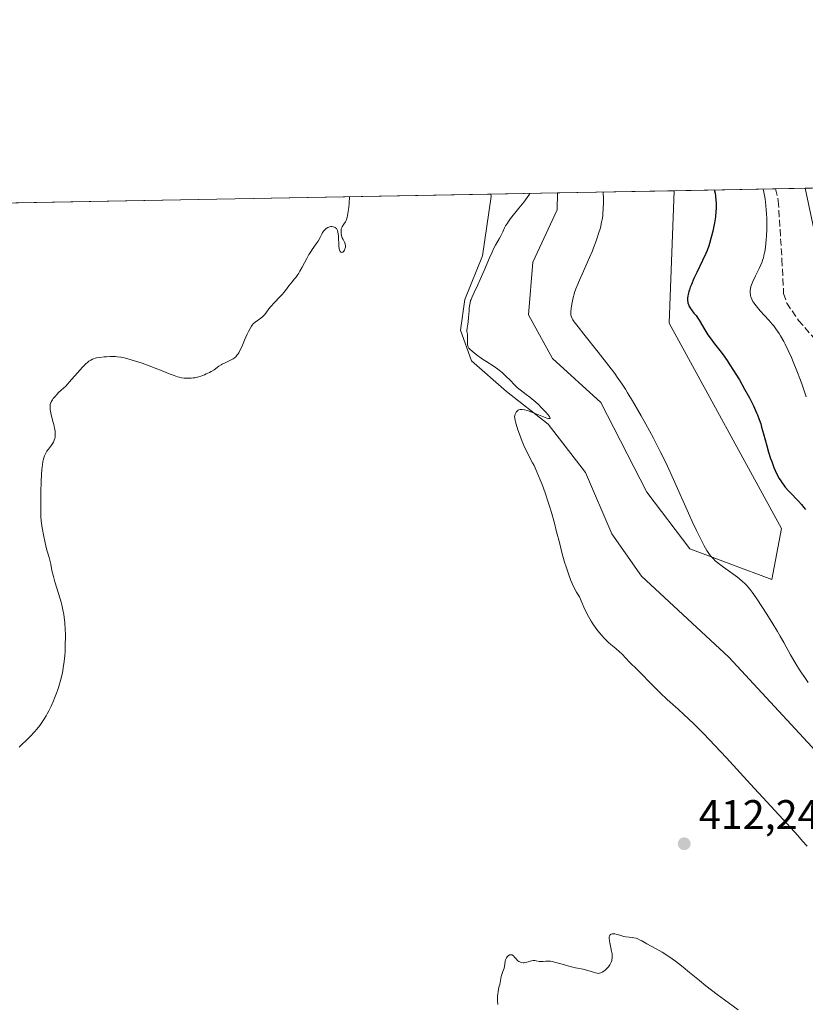
# Model space of a CAD drawing. Units: metres. Extents: x 629192 to 632690, y 4660219 to 4662596.
# Drawn here: x 630246 to 630436, y 4662358 to 4662596 of the extents above; entities that cross this region are included whole.
import ezdxf

# ---------------------------------------------------------------- set-up
doc = ezdxf.new("R2010")
doc.units = ezdxf.units.M
doc.header["$MEASUREMENT"] = 0
doc.linetypes.add('DGN Style 3', pattern=[2.307223458686699, 1.648016756204785, -0.6592067024819142])
for name, color, linetype, lineweight in [('Comarca CxS', 21, 'Continuous', 0), ('Comunidad Autónoma CxS', 142, 'Continuous', 0), ('Cultivos herbáceos CxS', 92, 'Continuous', 0), ('Curva de nivel maestra', 30, 'Continuous', 30), ('Curva de nivel normal', 30, 'Continuous', 0), ('Espacio natural protegido CxS', 121, 'Continuous', 0), ('Matorral CxS', 135, 'Continuous', 0), ('Municipio CxS', 4, 'Continuous', 0), ('Provincia CxS', 1, 'Continuous', 0), ('Punto de cota en terreno', 7, 'Continuous', 0), ('Rótulo de punto de cota en terreno', 7, 'Continuous', 0), ('Senda', 7, 'DGN Style 3', 0)]:
    doc.layers.add(name, color=color, linetype=linetype, lineweight=lineweight)
doc.styles.add('Style-Arial', font='txt')

# ---------------------------------------------------------------- blocks, each defined once
blk = doc.blocks.new('*U9')
at = {"layer": 'Cultivos herbáceos CxS', "color": 92, "linetype": 'Continuous', "lineweight": 0}
blk.add_polyline3d([(630430.0963000003, 4662472.810900001, 402.2765000000072), (630427.7871000003, 4662460.460899999, 403.3729000000022), (630407.9671, 4662467.897500001, 405.656799999997), (630397.6004999997, 4662481.562899999, 406.6444999999949), (630386.4879000002, 4662503.2587, 406.3932000000059), (630374.8463000003, 4662513.8421, 406.7517999999982), (630369.0253999997, 4662524.4254, 406.9006999999983), (630370.0838000001, 4662537.125499999, 407.6949000000022), (630375.9046, 4662549.8255, 408.226800000004), (630376.0317000002, 4662553.8924, 408.2958000000072), (630404.1968, 4662554.4135, 402.6043999999966), (630403.0122999996, 4662522.428300001, 402.3120999999956)], close=True, dxfattribs=at)
blk.add_polyline3d([(630126.0977999996, 4662549.267700001, 411.5188999999955), (630359.9165000003, 4662553.5942, 410.9790999999968), (630360.0296, 4662553.000499999, 410.9633000000031), (630357.9128999999, 4662538.713, 410.8227000000043), (630353.6794999996, 4662528.129600001, 410.7391999999964), (630352.6211999999, 4662520.7213, 410.551999999996), (630355.267, 4662513.312899999, 410.1622999999963), (630363.7336999997, 4662505.9046, 410.1347999999998), (630373.7878999999, 4662497.9671, 409.9508999999962), (630382.7838000003, 4662486.325400001, 409.7752000000037), (630389.1338000001, 4662471.5087, 409.6638999999996), (630396.3004999999, 4662461.2467, 409.429099999994), (630417.4256999996, 4662441.7459, 408.7433000000019), (630437.4672999998, 4662420.078299999, 408.2540000000009), (630472.1347000003, 4662378.9101, 407.108699999997), (630503.5619000001, 4662333.190500001, 406.8188999999985)], dxfattribs=at)
blk = doc.blocks.new('*U18')
at = {"layer": 'Cultivos herbáceos CxS', "color": 92, "linetype": 'Continuous', "lineweight": 0}
blk.add_polyline3d([(630440.2977, 4662533.871900001, 391.0158999999985), (630435.8565999996, 4662554.999299999, 391.6760999999969), (630471.6626000004, 4662555.661900001, 385.6806999999972)], dxfattribs=at)
blk = doc.blocks.new('5PATER')
at = {"layer": 'Punto de cota en terreno', "linetype": 'Continuous', "lineweight": 0}
h = blk.add_hatch(color=51, dxfattribs=at)
edge = h.paths.add_edge_path()
edge.add_ellipse((0, 0), major_axis=(-0.1095731443231308, -0.1110710700762829), ratio=0.9994222409660322, start_angle=0, end_angle=360)

msp = doc.modelspace()

# ---------------------------------------------------------------- linework, layer by layer
at = {"layer": 'Comarca CxS', "color": 21, "linetype": 'Continuous', "lineweight": 0}
msp.add_3dface([(632680.5500009785, 4660282.559983415), (629234.1100009549, 4660218.849983416), (629191.800000953, 4662531.979983389), (632637.1000009788, 4662595.729983389)], dxfattribs=at)
at = {"layer": 'Comunidad Autónoma CxS', "color": 142, "linetype": 'Continuous', "lineweight": 0}
msp.add_3dface([(632680.5500009785, 4660282.559983415), (629234.1100009549, 4660218.849983416), (629191.800000953, 4662531.979983389), (632637.1000009788, 4662595.729983389)], dxfattribs=at)
at = {"layer": 'Cultivos herbáceos CxS', "color": 92, "linetype": 'Continuous', "lineweight": 0, "extrusion": (0.1980028665001304, 0.003663373953364862, 0.9801945952457651), "elevation": 142297.1490715768, "flags": 128}
msp.add_lwpolyline([(4650095.095236743, -702246.4198577229), (4650095.095236743, -702275.1589676111)], dxfattribs=at)
at = {"layer": 'Cultivos herbáceos CxS', "color": 92, "linetype": 'Continuous', "lineweight": 0, "extrusion": (0.002307828995762586, 4.270324777197756e-05, 0.9999973360473311), "elevation": 2064.847079619557, "flags": 128}
msp.add_lwpolyline([(630123.4699331867, 4662549.183775559), (630357.2893562843, 4662553.510275562)], dxfattribs=at)
at = {"layer": 'Cultivos herbáceos CxS', "color": 92, "linetype": 'Continuous', "lineweight": 0}
for points in [[(630376.0317000002, 4662553.8925, 408.2958000000072), (630375.9046, 4662549.8255, 408.226800000004), (630370.0838000001, 4662537.125499999, 407.6949000000022), (630369.0253999997, 4662524.4254, 406.9006999999983), (630374.8463000003, 4662513.8421, 406.7517999999982), (630386.4879000002, 4662503.2587, 406.3932000000059), (630397.6004999997, 4662481.562899999, 406.6444999999949), (630407.9671, 4662467.897500001, 405.656799999997), (630427.7871000003, 4662460.460899999, 403.3729000000022), (630430.0963000003, 4662472.810900001, 402.2765000000072), (630403.0122999996, 4662522.428300001, 402.3120999999956), (630404.1968, 4662554.413600001, 402.6043999999966)], [(630435.8565999996, 4662554.999500001, 391.6760999999969), (630440.2977, 4662533.871900001, 391.0158999999985), (630457.5175000001, 4662495.741699999, 389.5553999999975), (630475.6095000004, 4662452.227299999, 389.9195999999938), (630506.0957000004, 4662421.8639, 387.1119000000036), (630531.9313000003, 4662393.649900001, 383.5380000000005), (630559.6067000005, 4662368.4341, 381.883600000001), (630602.0412999997, 4662311.853499999, 380.6826000000001), (630644.4760999996, 4662246.6623, 379.6119999999937), (630709.4743999997, 4662204.736300001, 379.8430999999982), (630719.3843, 4662167.5557, 378.6918000000005), (630716.9068999998, 4662135.332900001, 377.7302000000054), (630718.6196999997, 4662119.685900001, 378.1079000000027)], [(630503.5619000001, 4662333.190500001, 406.8188999999985), (630472.1347000003, 4662378.9101, 407.108699999997), (630437.4672999998, 4662420.078299999, 408.2540000000009), (630417.4256999996, 4662441.7459, 408.7433000000019), (630396.3004999999, 4662461.2467, 409.429099999994), (630389.1338000001, 4662471.5087, 409.6638999999996), (630382.7838000003, 4662486.325400001, 409.7752000000037), (630373.7878999999, 4662497.9671, 409.9508999999962), (630363.7336999997, 4662505.9046, 410.1347999999998), (630355.267, 4662513.312899999, 410.1622999999963), (630352.6211999999, 4662520.7213, 410.551999999996), (630353.6794999996, 4662528.129600001, 410.7391999999964), (630357.9128999999, 4662538.713, 410.8227000000043), (630360.0296, 4662553.000499999, 410.9633000000031), (630359.9165000003, 4662553.5943, 410.9790999999968)]]:
    msp.add_polyline3d(points, dxfattribs=at)
at = {"layer": 'Curva de nivel maestra', "color": 30, "linetype": 'Continuous', "lineweight": 30, "elevation": 400, "flags": 128}
msp.add_lwpolyline([(630413.8992, 4662554.5931), (630413.9002, 4662554.5898), (630413.9500000002, 4662554.380100001), (630414.0599999997, 4662553.8101), (630414.1600000003, 4662553.090100001), (630414.2699999996, 4662552.040100001), (630414.3099999997, 4662551.520099999), (630414.3399999999, 4662550.5601), (630414.3300000001, 4662550.090100001), (630414.29, 4662549.350099999), (630414.1399999997, 4662548.0601), (630413.9100000003, 4662546.6501), (630413.7699999996, 4662545.870100001), (630413.5199999996, 4662544.6501), (630413.2300000006, 4662543.4301), (630413.0800000001, 4662542.8301), (630412.7400000002, 4662541.6801), (630412.5599999997, 4662541.120100001), (630412.1399999997, 4662539.9901), (630411.8200000003, 4662539.210100001), (630411.0700000003, 4662537.530099999), (630409.6600000003, 4662534.6501), (630408.9600000001, 4662533.1601), (630408.3399999999, 4662531.7501), (630408.0800000001, 4662531.090100001), (630407.8700000001, 4662530.4801), (630407.75, 4662530.090100001), (630407.5800000001, 4662529.370100001), (630407.5199999996, 4662529.040100001), (630407.4500000002, 4662528.4101), (630407.4500000002, 4662527.850099999), (630407.4800000006, 4662527.5101), (630407.5199999996, 4662527.290100001), (630407.6299999999, 4662526.880100001), (630407.7599999999, 4662526.5601), (630407.8600000005, 4662526.360099999), (630408.0999999996, 4662525.970100001), (630408.3700000001, 4662525.600099999), (630408.9800000006, 4662524.850099999), (630409.4699999997, 4662524.2301), (630409.7100000001, 4662523.890100001), (630410.1900000004, 4662523.1601), (630411.6200000001, 4662520.770099999), (630412.3499999996, 4662519.620100001), (630412.8600000005, 4662518.880100001), (630413.9600000001, 4662517.4001), (630415.25, 4662515.770099999), (630416.0300000003, 4662514.720100001), (630416.9600000001, 4662513.390100001), (630417.4900000002, 4662512.610099999), (630418.5300000003, 4662510.9801), (630419.0899999999, 4662510.090100001), (630419.9400000004, 4662508.6801), (630421.2100000001, 4662506.5001), (630422.3799999999, 4662504.380100001), (630422.8899999997, 4662503.390100001), (630423.3499999996, 4662502.470100001), (630423.6200000001, 4662501.880100001), (630424.1100000005, 4662500.770099999), (630424.3300000001, 4662500.2301), (630424.7199999997, 4662499.1601), (630425.0800000001, 4662498.0601), (630425.3099999997, 4662497.300100001), (630425.7800000003, 4662495.6601), (630426.5599999997, 4662492.800100001), (630427, 4662491.270099999), (630427.4800000006, 4662489.7301), (630427.7400000002, 4662488.970100001), (630428.29, 4662487.5001), (630428.5899999999, 4662486.790100001), (630429.0599999997, 4662485.800100001), (630429.5700000003, 4662484.880100001), (630429.9199999999, 4662484.3101), (630430.1600000003, 4662483.950099999), (630430.6500000004, 4662483.270099999), (630431.0300000003, 4662482.800100001), (630431.7699999996, 4662481.9301), (630432.4900000002, 4662481.1601), (630433.7999999998, 4662479.840100001), (630434.2199999997, 4662479.4101), (630434.9400000004, 4662478.600099999), (630435.5300000003, 4662477.860099999), (630435.8799999999, 4662477.380100001)], dxfattribs=at)
at = {"layer": 'Curva de nivel normal', "color": 30, "linetype": 'Continuous', "lineweight": 0, "flags": 128}
for points, elevation in [([(630436.0999999996, 4662504.5801), (630435.2000000002, 4662507.270099999), (630434.7000000002, 4662508.670100001), (630433.8399999999, 4662510.9001), (630432.9600000001, 4662513.050100001), (630432.4900000002, 4662514.1501), (630431.75, 4662515.770099999), (630431.0099999999, 4662517.300100001), (630430.6399999997, 4662518.0101), (630429.9000000004, 4662519.3101), (630429.5300000003, 4662519.9001), (630428.7699999996, 4662521.020099999), (630428.2300000006, 4662521.7301), (630427.8499999996, 4662522.200099999), (630427.0300000003, 4662523.1601), (630424.9600000001, 4662525.4101), (630424.3099999997, 4662526.1801), (630424, 4662526.5601), (630423.4500000002, 4662527.3101), (630423.2199999997, 4662527.670100001), (630422.9299999997, 4662528.210100001), (630422.7300000006, 4662528.7401), (630422.6299999999, 4662529.0801), (630422.5899999999, 4662529.300100001), (630422.54, 4662529.7401), (630422.5300000003, 4662530.0601), (630422.54, 4662530.270099999), (630422.5899999999, 4662530.690099999), (630422.7300000006, 4662531.300100001), (630422.8600000005, 4662531.710100001), (630423.1799999997, 4662532.5101), (630423.8300000001, 4662533.850099999), (630424.7199999997, 4662535.610099999), (630425.1200000001, 4662536.4801), (630425.4199999999, 4662537.2301), (630425.5499999998, 4662537.620100001), (630425.7300000006, 4662538.210100001), (630425.9500000002, 4662539.1501), (630426.0499999998, 4662539.670100001), (630426.2199999997, 4662540.800100001), (630426.4000000004, 4662542.550100001), (630426.4699999997, 4662543.5101), (630426.54, 4662545.050100001), (630426.5599999997, 4662546.670100001), (630426.5499999998, 4662547.5001), (630426.4800000006, 4662548.9801), (630426.4299999997, 4662549.7301), (630426.3399999999, 4662550.840100001), (630426.1299999999, 4662552.4801), (630425.8499999996, 4662554.050100001), (630425.6897, 4662554.8114)], 395), ([(630325.8108000001, 4662552.963300001), (630325.8101000005, 4662552.9605), (630325.7100000001, 4662551.3101), (630325.6200000001, 4662550.390100001), (630325.5599999997, 4662549.840100001), (630325.4199999999, 4662548.920100001), (630325.3099999997, 4662548.340100001), (630325.2300000006, 4662548.020099999), (630325.0700000003, 4662547.470100001), (630324.9800000006, 4662547.2501), (630324.8200000003, 4662546.890100001), (630324.6600000003, 4662546.620100001), (630324.3700000001, 4662546.2301), (630324.2300000006, 4662546.050100001), (630324.0199999996, 4662545.700099999), (630323.8799999999, 4662545.370100001), (630323.8200000003, 4662545.1601), (630323.7599999999, 4662544.710100001), (630323.7699999996, 4662544.220100001), (630323.7999999998, 4662543.960100001), (630323.8700000001, 4662543.5801), (630323.9800000006, 4662543.190099999), (630324.0599999997, 4662543.0101), (630324.2300000006, 4662542.6501), (630324.5899999999, 4662541.950099999), (630324.7300000006, 4662541.590100001), (630324.7699999996, 4662541.4001), (630324.7999999998, 4662541.200099999), (630324.79, 4662540.8101), (630324.7400000002, 4662540.550100001), (630324.7000000002, 4662540.380100001), (630324.5700000003, 4662540.0701), (630324.3899999997, 4662539.780099999), (630324.1900000004, 4662539.600099999), (630324.0899999999, 4662539.540100001), (630323.9199999999, 4662539.5001), (630323.6900000004, 4662539.590100001), (630323.5499999998, 4662539.7501), (630323.4900000002, 4662539.870100001), (630323.4000000004, 4662540.100099999), (630323.3399999999, 4662540.380100001), (630323.2400000002, 4662541.100099999), (630323.1900000004, 4662541.640100001), (630323.1399999997, 4662542.770099999), (630323.0999999996, 4662543.530099999), (630323.0099999999, 4662544.380100001), (630322.9199999999, 4662544.780099999), (630322.8399999999, 4662544.9901), (630322.7699999996, 4662545.110099999), (630322.6200000001, 4662545.3201), (630322.4299999997, 4662545.4801), (630322.3200000003, 4662545.550100001), (630322.1399999997, 4662545.640100001), (630321.8300000001, 4662545.720100001), (630321.4900000002, 4662545.7501), (630321.3200000003, 4662545.7401), (630320.9800000006, 4662545.6801), (630320.8099999997, 4662545.620100001), (630320.5499999998, 4662545.5101), (630320.1699999999, 4662545.280099999), (630319.7999999998, 4662544.950099999), (630319.6299999999, 4662544.7501), (630319.3099999997, 4662544.280099999), (630319.1100000005, 4662543.920100001), (630318.7000000002, 4662543.130100001), (630318.1900000004, 4662542.1801), (630317.7800000003, 4662541.5601), (630316.8200000003, 4662540.210100001), (630316.29, 4662539.4101), (630316.0099999999, 4662538.970100001), (630315.4600000001, 4662538.0001), (630314.3499999996, 4662535.920100001), (630313.8099999997, 4662534.950099999), (630313.5499999998, 4662534.520099999), (630313.2999999998, 4662534.130100001), (630312.8200000003, 4662533.470100001), (630312.5099999999, 4662533.090100001), (630311.9299999997, 4662532.4301), (630311.5300000003, 4662531.950099999), (630311.1500000004, 4662531.450099999), (630310.3399999999, 4662530.340100001), (630309.8600000005, 4662529.7301), (630309.5899999999, 4662529.4001), (630308.9800000006, 4662528.7401), (630307.6600000003, 4662527.370100001), (630306.7699999996, 4662526.4101), (630306.3099999997, 4662525.840100001), (630305.5899999999, 4662524.860099999), (630305.25, 4662524.4301), (630305.0599999997, 4662524.220100001), (630304.8499999996, 4662524.020099999), (630304.4000000004, 4662523.640100001), (630303.0499999998, 4662522.640100001), (630302.5599999997, 4662522.210100001), (630302.2999999998, 4662521.9101), (630302.1299999999, 4662521.6801), (630301.8099999997, 4662521.1501), (630301.4000000004, 4662520.370100001), (630301.1100000005, 4662519.7501), (630300.4699999997, 4662518.3201), (630299.79, 4662516.7301), (630299.4299999997, 4662515.960100001), (630299.0700000003, 4662515.280099999), (630298.8899999997, 4662514.9801), (630298.7000000002, 4662514.720100001), (630298.3300000001, 4662514.280099999), (630297.9400000004, 4662513.940099999), (630297.6699999999, 4662513.7601), (630297.0899999999, 4662513.450099999), (630295.5800000001, 4662512.780099999), (630295.0499999998, 4662512.5001), (630294.79, 4662512.340100001), (630294.2599999999, 4662511.9801), (630293.0999999996, 4662511.1501), (630292.4000000004, 4662510.720100001), (630292, 4662510.5001), (630291.2199999997, 4662510.130100001), (630290.7999999998, 4662509.950099999), (630290.1399999997, 4662509.710100001), (630289.1200000001, 4662509.4001), (630288.4299999997, 4662509.2401), (630288.0800000001, 4662509.1801), (630287.5800000001, 4662509.120100001), (630287.0899999999, 4662509.0801), (630286.7699999996, 4662509.0801), (630286.1500000004, 4662509.100099999), (630285.8499999996, 4662509.130100001), (630285.25, 4662509.2301), (630284.6500000004, 4662509.360099999), (630284.25, 4662509.470100001), (630283.4500000002, 4662509.7301), (630282.5300000003, 4662510.0701), (630280.54, 4662510.880100001), (630278.8499999996, 4662511.5601), (630276.9900000002, 4662512.2601), (630275.7100000001, 4662512.710100001), (630273.3300000001, 4662513.4901), (630272.0099999999, 4662513.870100001), (630271.4100000003, 4662514.020099999), (630270.5599999997, 4662514.1801), (630269.7300000006, 4662514.290100001), (630269.3099999997, 4662514.3201), (630268.8700000001, 4662514.340100001), (630267.9800000006, 4662514.3301), (630267.0899999999, 4662514.290100001), (630266.5300000003, 4662514.2501), (630265.5300000003, 4662514.130100001), (630264.7400000002, 4662514.0001), (630264.4100000003, 4662513.920100001), (630263.9600000001, 4662513.780099999), (630263.7400000002, 4662513.690099999), (630263.2999999998, 4662513.4801), (630262.8600000005, 4662513.210100001), (630262.5800000001, 4662512.9901), (630262.0099999999, 4662512.470100001), (630261.2199999997, 4662511.6601), (630260.7199999997, 4662511.120100001), (630259.4600000001, 4662509.690099999), (630258.6900000004, 4662508.790100001), (630257.3200000003, 4662507.1601), (630256.1799999997, 4662506.190099999), (630255.5599999997, 4662505.620100001), (630255.2000000002, 4662505.2601), (630254.6100000005, 4662504.610099999), (630254.2599999999, 4662504.170100001), (630254.0700000003, 4662503.9001), (630253.79, 4662503.4001), (630253.6799999997, 4662503.1601), (630253.5499999998, 4662502.7301), (630253.4900000002, 4662502.3201), (630253.4800000006, 4662502.0601), (630253.5099999999, 4662501.550100001), (630253.5700000003, 4662501.120100001), (630253.7400000002, 4662500.270099999), (630253.8799999999, 4662499.710100001), (630254.1699999999, 4662498.640100001), (630254.3799999999, 4662497.920100001), (630254.5999999996, 4662496.9801), (630254.6900000004, 4662496.4301), (630254.7199999997, 4662496.090100001), (630254.7400000002, 4662495.460100001), (630254.6900000004, 4662494.860099999), (630254.6299999999, 4662494.5601), (630254.5, 4662494.110099999), (630254.2999999998, 4662493.6601), (630254.1699999999, 4662493.440099999), (630253.8600000005, 4662492.970100001), (630253.1100000005, 4662491.9801), (630252.7300000006, 4662491.450099999), (630252.5599999997, 4662491.1801), (630252.2800000003, 4662490.670100001), (630252.1500000004, 4662490.390100001), (630251.9800000006, 4662489.9001), (630251.8300000001, 4662489.300100001), (630251.7599999999, 4662488.960100001), (630251.6399999997, 4662488.1601), (630251.5899999999, 4662487.700099999), (630251.5199999996, 4662486.920100001), (630251.4500000002, 4662486.020099999), (630251.3499999996, 4662483.970100001), (630251.29, 4662481.7601), (630251.2599999999, 4662480.3101), (630251.2400000002, 4662477.7301), (630251.2800000003, 4662475.6801), (630251.3399999999, 4662474.6801), (630251.4000000004, 4662474.090100001), (630251.5800000001, 4662472.9301), (630251.9699999997, 4662470.860099999), (630252.2000000002, 4662469.7601), (630252.5700000003, 4662468.200099999), (630252.8099999997, 4662467.300100001), (630253.25, 4662465.800100001), (630253.5099999999, 4662464.8101), (630253.6500000004, 4662464.1601), (630253.9500000002, 4662462.6801), (630254.3099999997, 4662461.1801), (630254.6699999999, 4662459.9301), (630255.54, 4662457.0801), (630256.1399999997, 4662454.970100001), (630256.3099999997, 4662454.3301), (630256.5800000001, 4662453.1501), (630256.79, 4662452.0601), (630256.9000000004, 4662451.370100001), (630257.0499999998, 4662450.0001), (630257.1500000004, 4662448.420100001), (630257.1799999997, 4662447.300100001), (630257.1900000004, 4662446.520099999), (630257.1699999999, 4662444.870100001), (630257.0999999996, 4662443.0601), (630257.04, 4662442.110099999), (630256.9000000004, 4662440.6501), (630256.6900000004, 4662439.1501), (630256.5599999997, 4662438.380100001), (630256.4000000004, 4662437.620100001), (630256.04, 4662436.100099999), (630255.5999999996, 4662434.610099999), (630255.2800000003, 4662433.630100001), (630255.0599999997, 4662433.0001), (630254.5999999996, 4662431.780099999), (630254.3399999999, 4662431.130100001), (630253.79, 4662429.880100001), (630253.2199999997, 4662428.720100001), (630252.8300000001, 4662427.9901), (630252.5599999997, 4662427.520099999), (630252, 4662426.620100001), (630251.6699999999, 4662426.130100001), (630251, 4662425.190099999), (630250.2800000003, 4662424.280099999), (630249.7699999996, 4662423.690099999), (630248.6900000004, 4662422.520099999), (630247.8200000003, 4662421.640100001), (630246.5999999996, 4662420.5001), (630245.9900000002, 4662419.950099999)], 415), ([(630436.29, 4662396.0101), (630435.2100000001, 4662397.270099999), (630434.04, 4662398.600099999), (630431.4500000002, 4662401.460100001), (630422.6600000003, 4662411.0001), (630416.7999999998, 4662417.390100001), (630414.0099999999, 4662420.390100001), (630411.3600000005, 4662423.170100001), (630410.0999999996, 4662424.460100001), (630408.8700000001, 4662425.670100001), (630406.5599999997, 4662427.860099999), (630405.1299999999, 4662429.1801), (630402.54, 4662431.520099999), (630400.8499999996, 4662433.0701), (630400.0999999996, 4662433.790100001), (630398.7599999999, 4662435.130100001), (630395.8399999999, 4662438.190099999), (630394.8499999996, 4662439.1501), (630393.7999999998, 4662440.110099999), (630393.3200000003, 4662440.5701), (630392.5899999999, 4662441.350099999), (630391.5599999997, 4662442.4801), (630391, 4662443.030099999), (630390.1200000001, 4662443.8101), (630388.9100000003, 4662444.780099999), (630388.3300000001, 4662445.270099999), (630387.6100000005, 4662445.940099999), (630387.25, 4662446.3101), (630386.6900000004, 4662446.9301), (630385.7400000002, 4662448.090100001), (630385.0800000001, 4662448.960100001), (630384.7199999997, 4662449.4901), (630384.1200000001, 4662450.420100001), (630383.4699999997, 4662451.5701), (630383.1200000001, 4662452.2501), (630382.3700000001, 4662453.8301), (630381.9699999997, 4662454.7401), (630381.3300000001, 4662456.290100001), (630380.8899999997, 4662457.0001), (630380.6299999999, 4662457.450099999), (630380.1600000003, 4662458.3101), (630379.5899999999, 4662459.5001), (630379.2800000003, 4662460.2301), (630378.7599999999, 4662461.5701), (630378.3200000003, 4662462.840100001), (630378.0999999996, 4662463.520099999), (630377.75, 4662464.690099999), (630377.0999999996, 4662467.030099999), (630376.5700000003, 4662469.110099999), (630375.7300000006, 4662472.340100001), (630375.2699999996, 4662474.0601), (630374.54, 4662476.6601), (630374.1699999999, 4662477.920100001), (630373.79, 4662479.130100001), (630373.0300000003, 4662481.390100001), (630372.2999999998, 4662483.4001), (630371.8499999996, 4662484.5801), (630371.0499999998, 4662486.5101), (630370.3700000001, 4662487.9801), (630370.0099999999, 4662488.6801), (630369.3399999999, 4662489.880100001), (630368.5800000001, 4662491.4001), (630368.1600000003, 4662492.3101), (630367.5099999999, 4662493.850099999), (630366.8700000001, 4662495.550100001), (630366.4800000006, 4662496.670100001), (630366.0499999998, 4662498.0101), (630365.9000000004, 4662498.5701), (630365.8099999997, 4662498.920100001), (630365.7000000002, 4662499.470100001), (630365.6699999999, 4662499.870100001), (630365.6799999997, 4662500.0801), (630365.7800000003, 4662500.440099999), (630365.9400000004, 4662500.780099999), (630366.0499999998, 4662500.940099999), (630366.25, 4662501.170100001), (630366.5099999999, 4662501.360099999), (630366.6600000003, 4662501.4301), (630366.9800000006, 4662501.520099999), (630367.1600000003, 4662501.540100001), (630367.4800000006, 4662501.540100001), (630368.0499999998, 4662501.470100001), (630368.7699999996, 4662501.280099999), (630369.1900000004, 4662501.1501), (630370.6600000003, 4662500.5801), (630372.6600000003, 4662499.770099999), (630373.4400000004, 4662499.4801), (630373.8300000001, 4662499.380100001), (630373.9699999997, 4662499.360099999), (630374.1299999999, 4662499.360099999), (630374.25, 4662499.440099999), (630374.1900000004, 4662499.700099999), (630374.0899999999, 4662499.880100001), (630373.7199999997, 4662500.360099999), (630373.3200000003, 4662500.8101), (630372.2599999999, 4662501.9101), (630371.3200000003, 4662502.8101), (630370.3399999999, 4662503.690099999), (630369.8600000005, 4662504.110099999), (630369.3799999999, 4662504.5001), (630368.4900000002, 4662505.200099999), (630366.9699999997, 4662506.3301), (630366.3700000001, 4662506.790100001), (630366.1200000001, 4662507.0001), (630365.6900000004, 4662507.4101), (630364.4800000006, 4662508.710100001), (630363.7400000002, 4662509.450099999), (630363.3300000001, 4662509.850099999), (630362.6600000003, 4662510.450099999), (630361.6500000004, 4662511.280099999), (630360.6900000004, 4662511.960100001), (630358.6799999997, 4662513.2401), (630357.9100000003, 4662513.7501), (630356.3700000001, 4662514.860099999), (630355.4100000003, 4662515.620100001), (630354.8300000001, 4662516.1501), (630354.6299999999, 4662516.390100001), (630354.4299999997, 4662516.720100001), (630354.3600000005, 4662516.890100001), (630354.2800000003, 4662517.2601), (630354.2699999996, 4662517.460100001), (630354.2599999999, 4662517.9101), (630354.3099999997, 4662518.8301), (630354.3099999997, 4662519.2501), (630354.25, 4662519.770099999), (630354.1399999997, 4662520.360099999), (630354.1200000001, 4662520.6601), (630354.1900000004, 4662521.200099999), (630354.3799999999, 4662522.140100001), (630354.4699999997, 4662522.7401), (630354.5700000003, 4662523.8101), (630354.6600000003, 4662525.350099999), (630354.7199999997, 4662526.0701), (630354.8300000001, 4662526.920100001), (630354.9000000004, 4662527.300100001), (630355.0499999998, 4662527.870100001), (630355.1500000004, 4662528.1601), (630355.4000000004, 4662528.770099999), (630355.9000000004, 4662529.8301), (630356.8099999997, 4662531.710100001), (630357.3700000001, 4662532.9301), (630358.3099999997, 4662535.120100001), (630359.6200000001, 4662538.220100001), (630360.2400000002, 4662539.600099999), (630360.5199999996, 4662540.200099999), (630361.0499999998, 4662541.2301), (630361.9500000002, 4662542.8201), (630362.3200000003, 4662543.5001), (630362.8200000003, 4662544.5101), (630363.2599999999, 4662545.4301), (630363.5, 4662545.890100001), (630363.9199999999, 4662546.5801), (630364.1600000003, 4662546.940099999), (630364.6900000004, 4662547.6601), (630366.7100000001, 4662550.1601), (630367.8600000005, 4662551.6601), (630369.0800000001, 4662553.3301), (630369.3594000004, 4662553.769099999)], 410), ([(630387.0404000003, 4662554.0963), (630387.0800000001, 4662553.770099999), (630387.1200000001, 4662552.670100001), (630387.1299999999, 4662551.610099999), (630387.0700000003, 4662549.9301), (630386.9900000002, 4662548.880100001), (630386.9400000004, 4662548.380100001), (630386.7999999998, 4662547.420100001), (630386.6799999997, 4662546.780099999), (630386.3700000001, 4662545.4801), (630385.9600000001, 4662544.050100001), (630385.7100000001, 4662543.280099999), (630385.2699999996, 4662542.020099999), (630384.7400000002, 4662540.630100001), (630384.4400000004, 4662539.890100001), (630383.7599999999, 4662538.290100001), (630382.2800000003, 4662534.9901), (630381.3099999997, 4662532.800100001), (630380.6699999999, 4662531.300100001), (630380.4299999997, 4662530.670100001), (630380.1299999999, 4662529.8201), (630380.0099999999, 4662529.4301), (630379.7999999998, 4662528.630100001), (630379.5499999998, 4662527.370100001), (630379.4199999999, 4662526.530099999), (630379.3499999996, 4662526.0001), (630379.2599999999, 4662525.0801), (630379.25, 4662524.5801), (630379.2800000003, 4662524.340100001), (630379.3899999997, 4662523.950099999), (630379.5999999996, 4662523.5001), (630379.7599999999, 4662523.2301), (630380.0700000003, 4662522.7601), (630380.9900000002, 4662521.5001), (630382.3600000005, 4662519.7601), (630385.8399999999, 4662515.4001), (630388.4199999999, 4662512.130100001), (630389.8300000001, 4662510.2601), (630390.4600000001, 4662509.380100001), (630391.6399999997, 4662507.6501), (630392.4199999999, 4662506.440099999), (630392.9600000001, 4662505.5701), (630394.1299999999, 4662503.620100001), (630396.2000000002, 4662500.040100001), (630397.3300000001, 4662498.020099999), (630399.0899999999, 4662494.770099999), (630400.8499999996, 4662491.390100001), (630401.7000000002, 4662489.6801), (630402.5099999999, 4662487.9801), (630404.0499999998, 4662484.6501), (630407.9600000001, 4662475.7401), (630408.5199999996, 4662474.5101), (630409.5700000003, 4662472.280099999), (630410.5199999996, 4662470.380100001), (630411.0999999996, 4662469.290100001), (630411.4500000002, 4662468.640100001), (630412.1100000005, 4662467.520099999), (630412.75, 4662466.540100001), (630413.0599999997, 4662466.130100001), (630413.2599999999, 4662465.880100001), (630413.6699999999, 4662465.4301), (630414.1100000005, 4662465.0101), (630414.4199999999, 4662464.7401), (630415.1500000004, 4662464.1801), (630416.1200000001, 4662463.470100001), (630418.3499999996, 4662461.880100001), (630419.4500000002, 4662461.0601), (630419.9600000001, 4662460.6501), (630420.7800000003, 4662459.950099999), (630421.1600000003, 4662459.590100001), (630421.7100000001, 4662459.0101), (630421.9900000002, 4662458.700099999), (630422.5499999998, 4662458.020099999), (630422.9900000002, 4662457.440099999), (630423.9800000006, 4662456.0601), (630425.5499999998, 4662453.700099999), (630426.4299999997, 4662452.340100001), (630427.7800000003, 4662450.1501), (630429.1399999997, 4662447.880100001), (630429.7999999998, 4662446.7501), (630430.6500000004, 4662445.2501), (630432.29, 4662442.3101), (630433.5700000003, 4662440.110099999), (630434.4900000002, 4662438.630100001), (630434.9800000006, 4662437.890100001), (630435.7400000002, 4662436.7601), (630436.5700000003, 4662435.610099999)], 405), ([(630361.5999999996, 4662357.8301), (630361.5499999998, 4662358.6801), (630361.54, 4662359.5001), (630361.5599999997, 4662359.890100001), (630361.5899999999, 4662360.2501), (630361.6799999997, 4662360.9001), (630361.7999999998, 4662361.4901), (630361.9699999997, 4662362.2301), (630362.0599999997, 4662362.590100001), (630362.4299999997, 4662364.520099999), (630362.5599999997, 4662365.030099999), (630362.8099999997, 4662365.7301), (630363.1399999997, 4662366.5601), (630363.25, 4662366.950099999), (630363.3399999999, 4662367.520099999), (630363.4100000003, 4662368.2401), (630363.4800000006, 4662368.5801), (630363.54, 4662368.7501), (630363.7000000002, 4662369.0601), (630363.9000000004, 4662369.340100001), (630363.9900000002, 4662369.440099999), (630364.2000000002, 4662369.630100001), (630364.3600000005, 4662369.7301), (630364.4699999997, 4662369.780099999), (630364.7000000002, 4662369.8301), (630364.9299999997, 4662369.8101), (630365.0700000003, 4662369.7601), (630365.1699999999, 4662369.700099999), (630365.3600000005, 4662369.5601), (630365.6699999999, 4662369.2301), (630366.0899999999, 4662368.710100001), (630366.3200000003, 4662368.4801), (630366.4299999997, 4662368.380100001), (630366.6699999999, 4662368.210100001), (630366.9100000003, 4662368.0801), (630367.0800000001, 4662368.020099999), (630367.4100000003, 4662367.940099999), (630367.7300000006, 4662367.9001), (630367.8899999997, 4662367.9001), (630368.1500000004, 4662367.9301), (630368.5999999996, 4662368.020099999), (630368.9500000002, 4662368.120100001), (630369.4600000001, 4662368.270099999), (630369.7300000006, 4662368.3301), (630370.1200000001, 4662368.390100001), (630370.3200000003, 4662368.4001), (630370.5099999999, 4662368.390100001), (630370.8700000001, 4662368.340100001), (630371.5899999999, 4662368.190099999), (630371.9600000001, 4662368.1601), (630372.5599999997, 4662368.220100001), (630373.2100000001, 4662368.290100001), (630373.5999999996, 4662368.300100001), (630374.0499999998, 4662368.270099999), (630374.2999999998, 4662368.2401), (630374.7000000002, 4662368.1601), (630375.6100000005, 4662367.940099999), (630377.6900000004, 4662367.340100001), (630378.7800000003, 4662367.040100001), (630380.3600000005, 4662366.670100001), (630382.2300000006, 4662366.290100001), (630383.0099999999, 4662366.120100001), (630383.9400000004, 4662365.870100001), (630385.1900000004, 4662365.460100001), (630385.6200000001, 4662365.350099999), (630385.8300000001, 4662365.3201), (630386.1500000004, 4662365.340100001), (630386.4800000006, 4662365.420100001), (630386.6600000003, 4662365.5001), (630386.8399999999, 4662365.590100001), (630387.2199999997, 4662365.850099999), (630387.5999999996, 4662366.1601), (630387.8499999996, 4662366.4001), (630388.2999999998, 4662366.9001), (630388.6699999999, 4662367.4101), (630388.8200000003, 4662367.670100001), (630389, 4662368.0601), (630389.1299999999, 4662368.460100001), (630389.1799999997, 4662368.6601), (630389.2100000001, 4662368.870100001), (630389.2400000002, 4662369.290100001), (630389.2300000006, 4662369.7301), (630389.2000000002, 4662370.040100001), (630389.0899999999, 4662370.710100001), (630388.6699999999, 4662372.6801), (630388.5700000003, 4662373.210100001), (630388.5199999996, 4662373.8101), (630388.5199999996, 4662374.0701), (630388.5899999999, 4662374.4001), (630388.6699999999, 4662374.5701), (630388.8200000003, 4662374.7301), (630388.9400000004, 4662374.800100001), (630389.2300000006, 4662374.870100001), (630389.5899999999, 4662374.870100001), (630389.8499999996, 4662374.840100001), (630390.4199999999, 4662374.720100001), (630391.0999999996, 4662374.5101), (630392.0599999997, 4662374.2301), (630392.5599999997, 4662374.130100001), (630393.3499999996, 4662374.040100001), (630394.0700000003, 4662373.9801), (630394.4400000004, 4662373.920100001), (630394.9800000006, 4662373.790100001), (630395.2599999999, 4662373.700099999), (630395.8099999997, 4662373.450099999), (630396.3700000001, 4662373.1501), (630397.1600000003, 4662372.700099999), (630397.5899999999, 4662372.460100001), (630399.8499999996, 4662371.2601), (630401.2699999996, 4662370.420100001), (630402.9299999997, 4662369.350099999), (630404.4900000002, 4662368.2601), (630405.2599999999, 4662367.690099999), (630406.3799999999, 4662366.8301), (630407.9299999997, 4662365.5601), (630410.29, 4662363.600099999), (630411.8300000001, 4662362.340100001), (630414.5499999998, 4662360.2301), (630416.3099999997, 4662358.9001), (630419.6500000004, 4662356.470100001)], 410)]:
    msp.add_lwpolyline(points, dxfattribs=dict(at, elevation=elevation))
at = {"layer": 'Espacio natural protegido CxS', "color": 121, "linetype": 'Continuous', "lineweight": 0}
msp.add_3dface([(632680.5500009785, 4660282.559983415), (629234.1100009549, 4660218.849983416), (629191.800000953, 4662531.979983389), (632637.1000009788, 4662595.729983389)], dxfattribs=at)
msp.add_3dface([(632680.5500009785, 4660282.559983415), (629234.1100009549, 4660218.849983416), (629191.800000953, 4662531.979983389), (632637.1000009788, 4662595.729983389)], dxfattribs=at)
at = {"layer": 'Matorral CxS', "color": 135, "linetype": 'Continuous', "lineweight": 0, "extrusion": (0.3197987295204842, 0.005917768683775206, 0.9474670192734361), "elevation": 229575.8341064438, "flags": 128}
msp.add_lwpolyline([(4650092.913920021, -678788.7009864118), (4650092.913920021, -678814.525936172)], dxfattribs=at)
at = {"layer": 'Matorral CxS', "color": 135, "linetype": 'Continuous', "lineweight": 0, "extrusion": (0.3475493313548656, 0.006428674866595387, 0.9376396612847846), "elevation": 249448.8616073178, "flags": 128}
msp.add_lwpolyline([(4650098.292141803, -671728.7184418407), (4650098.292141804, -671736.3940246662)], dxfattribs=at)
at = {"layer": 'Matorral CxS', "color": 135, "linetype": 'Continuous', "lineweight": 0, "extrusion": (0.1641906626534599, 0.003038228231951914, 0.9864239430724644), "elevation": 118070.5139875443, "flags": 128}
msp.add_lwpolyline([(4650093.198199305, -706719.4732058367), (4650093.198199305, -706735.8129944879)], dxfattribs=at)
at = {"layer": 'Matorral CxS', "color": 135, "linetype": 'Continuous', "lineweight": 0}
for points in [[(630437.4672999998, 4662420.078299999, 408.2540000000009), (630417.4256999996, 4662441.7459, 408.7433000000019), (630396.3004999999, 4662461.2467, 409.429099999994), (630389.1338000001, 4662471.5087, 409.6638999999996), (630382.7838000003, 4662486.325400001, 409.7752000000037), (630373.7878999999, 4662497.9671, 409.9508999999962), (630363.7336999997, 4662505.9046, 410.1347999999998), (630355.267, 4662513.312899999, 410.1622999999963), (630352.6211999999, 4662520.7213, 410.551999999996), (630353.6794999996, 4662528.129600001, 410.7391999999964), (630357.9128999999, 4662538.713, 410.8227000000043), (630360.0296, 4662553.000499999, 410.9633000000031), (630359.9165000003, 4662553.5942, 410.9790999999968), (630376.0317000002, 4662553.8924, 408.2958000000072), (630375.9046, 4662549.8255, 408.226800000004), (630370.0838000001, 4662537.125499999, 407.6949000000022), (630369.0253999997, 4662524.4254, 406.9006999999983), (630374.8463000003, 4662513.8421, 406.7517999999982), (630386.4879000002, 4662503.2587, 406.3932000000059), (630397.6004999997, 4662481.562899999, 406.6444999999949), (630407.9671, 4662467.897500001, 405.656799999997), (630427.7871000003, 4662460.460899999, 403.3729000000022), (630430.0963000003, 4662472.810900001, 402.2765000000072), (630403.0122999996, 4662522.428300001, 402.3120999999956), (630404.1968, 4662554.4135, 402.6043999999966), (630435.8565999996, 4662554.999299999, 391.6760999999969), (630440.2977, 4662533.871900001, 391.0158999999985)], [(630376.0317000002, 4662553.8925, 408.2958000000072), (630375.9046, 4662549.8255, 408.226800000004), (630370.0838000001, 4662537.125499999, 407.6949000000022), (630369.0253999997, 4662524.4254, 406.9006999999983), (630374.8463000003, 4662513.8421, 406.7517999999982), (630386.4879000002, 4662503.2587, 406.3932000000059), (630397.6004999997, 4662481.562899999, 406.6444999999949), (630407.9671, 4662467.897500001, 405.656799999997), (630427.7871000003, 4662460.460899999, 403.3729000000022), (630430.0963000003, 4662472.810900001, 402.2765000000072), (630403.0122999996, 4662522.428300001, 402.3120999999956), (630404.1968, 4662554.413600001, 402.6043999999966)], [(630435.8565999996, 4662554.999500001, 391.6760999999969), (630440.2977, 4662533.871900001, 391.0158999999985), (630457.5175000001, 4662495.741699999, 389.5553999999975), (630475.6095000004, 4662452.227299999, 389.9195999999938), (630506.0957000004, 4662421.8639, 387.1119000000036), (630531.9313000003, 4662393.649900001, 383.5380000000005), (630559.6067000005, 4662368.4341, 381.883600000001), (630602.0412999997, 4662311.853499999, 380.6826000000001), (630644.4760999996, 4662246.6623, 379.6119999999937), (630709.4743999997, 4662204.736300001, 379.8430999999982), (630719.3843, 4662167.5557, 378.6918000000005), (630716.9068999998, 4662135.332900001, 377.7302000000054), (630718.6196999997, 4662119.685900001, 378.1079000000027)], [(630503.5619000001, 4662333.190500001, 406.8188999999985), (630472.1347000003, 4662378.9101, 407.108699999997), (630437.4672999998, 4662420.078299999, 408.2540000000009), (630417.4256999996, 4662441.7459, 408.7433000000019), (630396.3004999999, 4662461.2467, 409.429099999994), (630389.1338000001, 4662471.5087, 409.6638999999996), (630382.7838000003, 4662486.325400001, 409.7752000000037), (630373.7878999999, 4662497.9671, 409.9508999999962), (630363.7336999997, 4662505.9046, 410.1347999999998), (630355.267, 4662513.312899999, 410.1622999999963), (630352.6211999999, 4662520.7213, 410.551999999996), (630353.6794999996, 4662528.129600001, 410.7391999999964), (630357.9128999999, 4662538.713, 410.8227000000043), (630360.0296, 4662553.000499999, 410.9633000000031), (630359.9165000003, 4662553.5943, 410.9790999999968)]]:
    msp.add_polyline3d(points, dxfattribs=at)
at = {"layer": 'Municipio CxS', "color": 4, "linetype": 'Continuous', "lineweight": 0}
msp.add_3dface([(632680.5500009785, 4660282.559983415), (629234.1100009549, 4660218.849983416), (629191.800000953, 4662531.979983389), (632637.1000009788, 4662595.729983389)], dxfattribs=at)
at = {"layer": 'Provincia CxS', "color": 1, "linetype": 'Continuous', "lineweight": 0}
msp.add_3dface([(632680.5500009785, 4660282.559983415), (629234.1100009549, 4660218.849983416), (629191.800000953, 4662531.979983389), (632637.1000009788, 4662595.729983389)], dxfattribs=at)
at = {"layer": 'Senda', "color": 7, "linetype": 'DGN Style 3', "lineweight": 0}
msp.add_polyline3d([(630428.6608999996, 4662554.8662, 393.9410000000062), (630429.3300999999, 4662552.0001, 393.8380999999936), (630430.2200999996, 4662537.800100001, 393.522100000002), (630430.6201, 4662529.610099999, 393.3920999999973), (630431.3800999997, 4662527.2601, 393.3758999999991), (630434.2200999996, 4662523.0801, 393.1959999999963), (630437.5301000001, 4662519.3101, 392.8025999999954), (630439.1601, 4662516.880100001, 392.6518999999971), (630445.7200999996, 4662500.6601, 392.0178000000014), (630450.9600999998, 4662491.090100001, 391.6345000000001), (630461.3601000002, 4662472.600099999, 390.8934000000008), (630463.7701000003, 4662465.470100001, 390.8450000000012), (630464.8000999996, 4662463.3201, 390.7560999999987), (630469.2901, 4662457.3301, 390.4094000000041), (630483.3300999999, 4662441.9301, 389.2679999999964), (630492.9901000002, 4662430.630100001, 388.6613999999972), (630502.2401000002, 4662420.450099999, 387.6855000000069), (630512.1401000004, 4662409.620100001, 386.4747000000062), (630521.6700999998, 4662398.420100001, 385.3349000000017), (630530.8800999997, 4662390.5001, 384.2571999999927), (630560.3201000001, 4662366.020099999, 382.0437999999995), (630564.0301000001, 4662362.6801, 381.7869000000064), (630569.1700999998, 4662357.200099999, 381.4312999999966)], dxfattribs=at)

# ---------------------------------------------------------------- block references
at = {"layer": 'Cultivos herbáceos CxS', "color": 92, "linetype": 'Continuous', "lineweight": 0}
for name in ['*U18', '*U9']:
    msp.add_blockref(name, (0, 0), dxfattribs=at)
at = {"layer": 'Punto de cota en terreno', "color": 7, "linetype": 'Continuous', "lineweight": 0, "xscale": 10, "yscale": 10, "zscale": 10}
msp.add_blockref('5PATER', (630406.6200000001, 4662396.640000001, 412.2400000000052), dxfattribs=at)

# ---------------------------------------------------------------- texts
at = {"layer": 'Rótulo de punto de cota en terreno', "color": 7, "linetype": 'Continuous', "lineweight": 0, "style": 'Style-Arial'}
msp.add_text('412,24', height=7.000000000000002, dxfattribs=at).set_placement((630410.1478000004, 4662400.1678))

doc.saveas('drawing.dxf')
